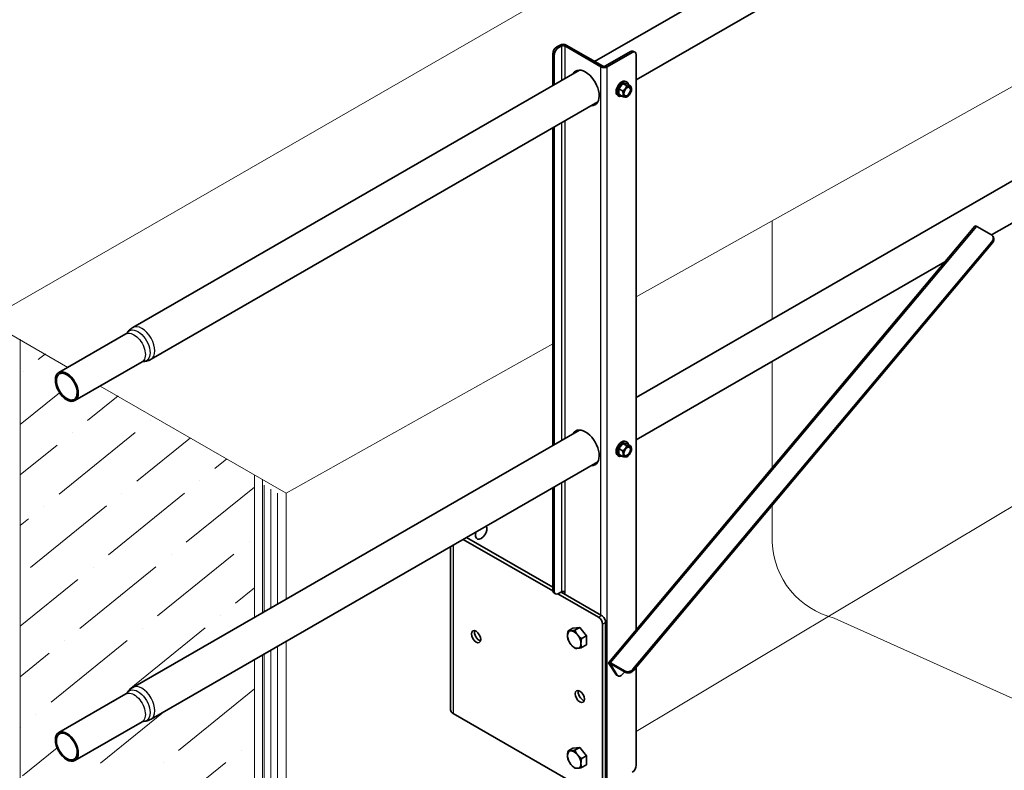
# Model space of a CAD drawing. Units: millimetres. Extents: x 32850 to 40410, y 27282 to 32628.
# Drawn here: x 38371 to 38908, y 28073 to 28482 of the extents above; entities that cross this region are included whole.
import ezdxf

# ---------------------------------------------------------------- set-up
doc = ezdxf.new("R2010")
doc.units = ezdxf.units.MM
doc.layers.add('Visible', color=7, linetype='Continuous', lineweight=35, true_color=0x22346e)
doc.layers.add('Visible Narrow', color=7, linetype='Continuous', lineweight=25, true_color=0x22346e)
doc.layers.add('ВИД', color=253, linetype='Continuous', lineweight=15)

msp = doc.modelspace()

# ---------------------------------------------------------------- linework, layer by layer
at = {"layer": 'Visible', "extrusion": (-0.707107, -0.407196, 0.578093)}
for p, q in [((39242.03, 28780.02, -126.43), (38684.6, 28459.02, -126.43)), ((39252.01, 28762.69, -126.43), (38707.29, 28449.01, -126.43)), ((39242.03, 28583.81, -126.43), (38707.29, 28275.87, -126.43)), ((39252.01, 28566.48, -126.43), (38901.08, 28364.39, -126.43)), ((38664.02, 28466.96, -126.43), (38665.72, 28467.94, -126.43)), ((38664.87, 28466.47, -126.43), (38666.57, 28467.45, -126.43)), ((38688.06, 28456.05, -126.43), (38668.26, 28467.45, -126.43)), ((38688.91, 28456.54, -126.43), (38669.11, 28467.94, -126.43)), ((38661.76, 28445.86, -126.43), (38661.76, 28463.04, -126.43)), ((38662.61, 28446.35, -126.43), (38662.61, 28462.55, -126.43)), ((38704.18, 28464.35, -126.43), (38690.61, 28456.54, -126.43)), ((38705.03, 28463.87, -126.43), (38691.46, 28456.05, -126.43)), ((38706.63, 28464.02, -126.43), (38705.78, 28464.51, -126.43)), ((38707.29, 28149.31, -126.43), (38707.29, 28462.55, -126.43)), ((38676.35, 28454.26, -126.43), (38432.66, 28313.93, -126.43)), ((38699.99, 28446.93, -126.43), (38697.72, 28444.11, -126.43)), ((38702.25, 28446.72, -126.43), (38699.99, 28446.93, -126.43)), ((38702.08, 28445.72, -126.43), (38699.99, 28446.93, -126.43)), ((38701.57, 28448.07, -126.43), (38702.18, 28447.72, -126.43)), ((38704.34, 28445.51, -126.43), (38702.25, 28446.72, -126.43)), ((38697.18, 28440.44, -126.43), (38697.79, 28440.09, -126.43)), ((38699.82, 28442.91, -126.43), (38697.72, 28444.11, -126.43)), ((38697.72, 28444.11, -126.43), (38697.72, 28441.09, -126.43)), ((38699.82, 28439.89, -126.43), (38697.72, 28441.09, -126.43)), ((38702.44, 28439.89, -126.43), (38702.1, 28439.69, -126.43)), ((38686.33, 28436.93, -126.43), (38442.64, 28296.6, -126.43)), ((38661.76, 28249.65, -126.43), (38661.76, 28422.78, -126.43)), ((38662.61, 28250.14, -126.43), (38662.61, 28423.27, -126.43)), ((38892.04, 28369.26, -126.43), (38692.25, 28131.39, -126.43)), ((38901, 28364.43, -126.43), (38893.08, 28368.99, -126.43)), ((38705.47, 28127.64, -126.43), (38901.26, 28360.75, -126.43)), ((38705.87, 28127, -126.43), (38901.66, 28360.11, -126.43)), ((38884.03, 28360.2, -126.43), (38884.3, 28360.05, -126.43)), ((38901.71, 28363.75, -126.43), (38902.11, 28363.12, -126.43)), ((38875.63, 28349.73, -126.43), (38707.29, 28252.79, -126.43)), ((38428.96, 28310.42, -126.43), (38392.34, 28289.33, -126.43)), ((38437.74, 28295.17, -126.43), (38401.13, 28274.08, -126.43)), ((38676.35, 28258.05, -126.43), (38432.66, 28117.72, -126.43)), ((38701.57, 28251.86, -126.43), (38702.18, 28251.51, -126.43)), ((38699.99, 28250.71, -126.43), (38697.72, 28247.9, -126.43)), ((38699.82, 28246.7, -126.43), (38697.72, 28247.9, -126.43)), ((38697.72, 28247.9, -126.43), (38697.72, 28244.88, -126.43)), ((38702.25, 28250.51, -126.43), (38699.99, 28250.71, -126.43)), ((38702.08, 28249.51, -126.43), (38699.99, 28250.71, -126.43)), ((38704.34, 28249.3, -126.43), (38702.25, 28250.51, -126.43)), ((38697.18, 28244.23, -126.43), (38697.79, 28243.88, -126.43)), ((38699.82, 28243.67, -126.43), (38697.72, 28244.88, -126.43)), ((38702.44, 28243.68, -126.43), (38702.1, 28243.48, -126.43)), ((38686.33, 28240.72, -126.43), (38442.64, 28100.39, -126.43)), ((38661.76, 28170.69, -126.43), (38661.76, 28226.57, -126.43)), ((38662.61, 28170.2, -126.43), (38662.61, 28227.06, -126.43)), ((38612.94, 28198.46, -126.43), (38661.78, 28170.33, -126.43)), ((38614.64, 28199.44, -126.43), (38661.76, 28172.3, -126.43)), ((38606.05, 28105.47, -126.43), (38606.05, 28194.49, -126.43)), ((38662.42, 28169.22, -126.43), (38663.27, 28168.73, -126.43)), ((38664.56, 28168.73, -126.43), (38686.65, 28156.01, -126.43)), ((38666.57, 28169.86, -126.43), (38664.87, 28168.88, -126.43)), ((38666.28, 28169.7, -126.43), (38688.34, 28156.99, -126.43)), ((38668.26, 28169.86, -126.43), (38668.26, 28168.55, -126.43)), ((38672.79, 28150.1, -126.43), (38670.12, 28148.56, -126.43)), ((38672.79, 28150.1, -126.43), (38676.47, 28150.43, -126.43)), ((38676.47, 28150.43, -126.43), (38673.8, 28148.9, -126.43)), ((38676.47, 28150.43, -126.43), (38680.14, 28145.86, -126.43)), ((38688.91, 28152.09, -126.43), (38688.91, 28059.22, -126.43)), ((38690.61, 28153.07, -126.43), (38690.61, 28060.2, -126.43)), ((38680.14, 28145.86, -126.43), (38677.47, 28144.32, -126.43)), ((38680.14, 28145.86, -126.43), (38680.14, 28140.95, -126.43)), ((38680.14, 28140.95, -126.43), (38677.47, 28139.42, -126.43)), ((38696.11, 28124.88, -126.43), (38692.39, 28130.83, -126.43)), ((38696.96, 28124.39, -126.43), (38693.24, 28130.34, -126.43)), ((38693.29, 28131.12, -126.43), (38701.21, 28126.56, -126.43)), ((38693.69, 28130.49, -126.43), (38701.61, 28125.93, -126.43)), ((38707.29, 28075.36, -126.43), (38707.29, 28128.7, -126.43)), ((38697.36, 28124, -126.43), (38696.51, 28124.49, -126.43)), ((38701.02, 28126.27, -126.43), (38700.02, 28125.07, -126.43)), ((38428.96, 28114.21, -126.43), (38392.34, 28093.12, -126.43)), ((38686.65, 28057.91, -126.43), (38607.45, 28103.51, -126.43)), ((38437.74, 28098.95, -126.43), (38401.13, 28077.87, -126.43)), ((38672.79, 28084.69, -126.43), (38670.12, 28083.16, -126.43)), ((38672.79, 28084.69, -126.43), (38676.47, 28085.03, -126.43)), ((38676.47, 28085.03, -126.43), (38673.8, 28083.49, -126.43)), ((38676.47, 28085.03, -126.43), (38680.14, 28080.46, -126.43)), ((38680.14, 28080.46, -126.43), (38677.47, 28078.92, -126.43)), ((38680.14, 28080.46, -126.43), (38680.14, 28075.55, -126.43)), ((38680.14, 28075.55, -126.43), (38677.47, 28074.01, -126.43))]:
    msp.add_line(p, q, dxfattribs=at)
at = {"layer": 'Visible', "extrusion": (3.50048e-16, 8.69099e-17, -1)}
msp.add_ellipse((38664.02, 28464.34, -126.43), major_axis=(1.6, 2.77), ratio=0.578093, start_param=3.928925, end_param=5.499721, dxfattribs=at)
at = {"layer": 'Visible'}
for centre, major_axis, ratio, start_param, end_param in [((38664.87, 28463.86, -126.43), (1.6, 2.77), 0.578093, 0.783464, 2.354261), ((38667.41, 28466.96, -126.43), (2.4, 0), 0.575862, 0.785398, 2.356194), ((38667.41, 28466.96, -126.43), (-1.2, 0), 0.575862, 3.926991, 5.497787), ((38705.03, 28461.25, -126.43), (1.6, 2.77), 0.578093, -0.787332, 0.783464), ((38689.76, 28457.02, -126.43), (2.4, 0), 0.575862, 3.926991, 5.497787), ((38689.76, 28457.02, -126.43), (1.2, 0), 0.575862, 3.926991, 5.497787), ((38679.58, 28444.58, -126.43), (-5.29, 9.19), 0.578093, 2.803522, 6.621256), ((38680.42, 28445.07, -126.43), (-5.29, 9.19), 0.578093, 0.079981, 0.338071), ((38699.38, 28444.26, -126.43), (2.2, 3.81), 0.578093, 0, 3.141593), ((38699.99, 28443.91, -126.43), (2.2, 3.81), 0.578093, -0.625372, 3.766964), ((38702.43, 28442.5, -126.43), (1.37, 2.38), 0.578093, -1.570796, 4.712389), ((38702.28, 28442.59, -126.43), (1.27, 2.2), 0.578093, 2.395828, 7.02895), ((38702.43, 28442.5, -126.43), (1.6, 2.77), 0.578093, 0.259866, 1.307063), ((38702.43, 28442.5, -126.43), (1.6, 2.77), 0.578093, -0.787332, 0.259866), ((38702.43, 28442.5, -126.43), (1.6, 2.77), 0.578093, 1.307063, 2.354261), ((38702.43, 28442.5, -126.43), (1.6, 2.77), 0.578093, 2.354261, 3.401458), ((38702.43, 28442.5, -126.43), (1.6, 2.77), 0.578093, 3.401458, 4.448656), ((38702.43, 28442.5, -126.43), (1.6, 2.77), 0.578093, 4.448656, 5.495853), ((38680.42, 28445.07, -126.43), (-5.29, 9.19), 0.578093, 2.803522, 3.061612), ((38899, 28362.05, -126.43), (2.71, 1.7), 0.779854, -1.17718, 0.393616), ((38879.18, 28361.79, -126.43), (-5.56, 2.27), 0.15979, 3.582609, 3.643379), ((38396.73, 28281.7, -126.43), (-4.39, 7.63), 0.578093, 1.570796326794826, 7.853981633974412), ((38679.58, 28248.37, -126.43), (-5.29, 9.19), 0.578093, 2.803522, 6.621256), ((38680.42, 28248.86, -126.43), (-5.29, 9.19), 0.578093, 0.079981, 0.338071), ((38699.38, 28248.05, -126.43), (2.2, 3.81), 0.578093, 0, 3.141593), ((38699.99, 28247.69, -126.43), (2.2, 3.81), 0.578093, -0.625372, 3.766964), ((38702.43, 28246.29, -126.43), (1.6, 2.77), 0.578093, 1.307063, 2.354261), ((38702.43, 28246.29, -126.43), (1.37, 2.38), 0.578093, 4.712389, 10.995574), ((38702.28, 28246.37, -126.43), (1.27, 2.2), 0.578093, 2.395828, 7.02895), ((38702.43, 28246.29, -126.43), (1.6, 2.77), 0.578093, 0.259866, 1.307063), ((38702.43, 28246.29, -126.43), (1.6, 2.77), 0.578093, -0.787332, 0.259866), ((38702.43, 28246.29, -126.43), (1.6, 2.77), 0.578093, 4.448656, 5.495853), ((38702.43, 28246.29, -126.43), (1.6, 2.77), 0.578093, 2.354261, 3.401458), ((38702.43, 28246.29, -126.43), (1.6, 2.77), 0.578093, 3.401458, 4.448656), ((38680.42, 28248.86, -126.43), (-5.29, 9.19), 0.578093, 2.803522, 3.061612), ((38622.72, 28202.56, -126.43), (2.2, 3.81), 0.578093, 1.913076, 5.937038), ((38664.87, 28171.5, -126.43), (1.6, 2.77), 0.578093, 2.354261, 3.925057), ((38686.65, 28153.4, -126.43), (-1.6, 2.77), 0.578093, 3.928925, 5.499721), ((38673.47, 28143.8, -126.43), (-2.59, 4.51), 0.578093, 3.928925, 4.976122), ((38694.09, 28129.85, -126.43), (-1.84, 1.54), 0.240075, -0.932897, 0.637899), ((38694.09, 28129.85, -126.43), (-0.919, 0.772), 0.240075, -0.932897, 0.637899), ((38698.95, 28126.77, -126.43), (1.6, 2.77), 0.578093, 2.842953, 4.413749), ((38703.21, 28128.94, -126.43), (2.71, 1.7), 0.779854, 3.535209, 5.106005), ((38396.73, 28085.49, -126.43), (-4.39, 7.63), 0.578093, 1.570796326794811, 7.853981633974398), ((38673.47, 28078.39, -126.43), (-2.59, 4.51), 0.578093, 3.928925, 4.976122), ((38705.03, 28074.06, -126.43), (1.6, 2.77), 0.578093, 3.925057, 5.495853)]:
    msp.add_ellipse(centre, major_axis=major_axis, ratio=ratio, start_param=start_param, end_param=end_param, dxfattribs=at)
at = {"layer": 'Visible', "extrusion": (2.31706e-16, 1.55059e-16, -1)}
msp.add_ellipse((38704.18, 28461.74, -126.43), major_axis=(1.6, 2.77), ratio=0.578093, start_param=-0.783464, end_param=0, dxfattribs=at)
at = {"layer": 'Visible', "extrusion": (1.81225e-16, 2.15769e-16, -1)}
msp.add_ellipse((38893.87, 28367.72, -126.43), major_axis=(-1.84, 1.54), ratio=0.240075, start_param=0, end_param=0.932897, dxfattribs=at)
at = {"layer": 'Visible', "extrusion": (2.96323e-16, -2.30019e-18, -1)}
msp.add_ellipse((38899.4, 28361.42, -126.43), major_axis=(2.71, 1.7), ratio=0.779854, start_param=0, end_param=1.17718, dxfattribs=at)
at = {"layer": 'Visible', "extrusion": (2.00097e-16, -1.67734e-19, -1)}
for centre in [(38396.73, 28281.7, -126.43), (38396.73, 28085.49, -126.43)]:
    msp.add_ellipse(centre, major_axis=(-3.99, 6.93), ratio=0.578093, dxfattribs=at)
at = {"layer": 'Visible', "extrusion": (1.50193e-16, -8.64906e-17, -1)}
for centre, end_param in [((38664.02, 28171.99, -126.43), 3.928925), ((38698.1, 28127.26, -126.43), 3.440232)]:
    msp.add_ellipse(centre, major_axis=(1.6, 2.77), ratio=0.578093, start_param=3.141593, end_param=end_param, dxfattribs=at)
at = {"layer": 'Visible', "extrusion": (-4.628e-28, 3e-16, -1)}
msp.add_ellipse((38667.41, 28169.37, -126.43), major_axis=(1.2, 0), ratio=0.575862, start_param=3.926991, end_param=5.497787, dxfattribs=at)
at = {"layer": 'Visible', "extrusion": (2.68535e-16, 1.54639e-16, -1)}
for centre, major_axis, start_param, end_param in [((38688.34, 28154.37, -126.43), (-1.6, 2.77), 0.783464, 2.354261), ((38621.59, 28146.38, -126.43), (-1.8, 3.12), 3.631445, 5.793333), ((38678.16, 28113.8, -126.43), (-1.8, 3.12), 3.631445, 5.793333)]:
    msp.add_ellipse(centre, major_axis=major_axis, ratio=0.578093, start_param=start_param, end_param=end_param, dxfattribs=at)
at = {"layer": 'Visible', "extrusion": (1.93439e-16, 1.11394e-16, -1)}
for centre in [(38619.9, 28145.4, -126.43), (38676.47, 28112.82, -126.43)]:
    msp.add_ellipse(centre, major_axis=(-1.8, 3.12), ratio=0.578093, dxfattribs=at)
at = {"layer": 'Visible', "extrusion": (3.11781e-16, 1.79543e-16, -1)}
for start_param, end_param in [(-0.787332, 0.259866), (2.354261, 3.401458)]:
    msp.add_ellipse((38673.47, 28143.8, -126.43), major_axis=(-2.59, 4.51), ratio=0.578093, start_param=start_param, end_param=end_param, dxfattribs=at)
at = {"layer": 'Visible', "extrusion": (1.08626e-16, -1.14979e-16, -1)}
for start_param, end_param in [(4.448656, 5.495853), (0.259866, 1.307063)]:
    msp.add_ellipse((38673.47, 28143.8, -126.43), major_axis=(-2.59, 4.51), ratio=0.578093, start_param=start_param, end_param=end_param, dxfattribs=at)
at = {"layer": 'Visible', "extrusion": (2.26968e-16, -4.68299e-17, -1)}
msp.add_ellipse((38673.47, 28143.8, -126.43), major_axis=(-2.59, 4.51), ratio=0.578093, start_param=3.401458, end_param=4.448656, dxfattribs=at)
at = {"layer": 'Visible', "extrusion": (3.13159e-16, -2.92142e-17, -1)}
msp.add_ellipse((38703.61, 28128.3, -126.43), major_axis=(2.71, 1.7), ratio=0.779854, start_param=1.17718, end_param=2.747977, dxfattribs=at)
at = {"layer": 'Visible', "extrusion": (1.66667e-16, -1e-16, -1)}
msp.add_ellipse((38610.85, 28105.47, -126.43), major_axis=(4.8, 0), ratio=0.575862, start_param=2.356194, end_param=3.141593, dxfattribs=at)
at = {"layer": 'Visible', "extrusion": (3.02064e-16, -3.58461e-18, -1)}
for start_param, end_param in [(-0.787332, 0.259866), (2.354261, 3.401458)]:
    msp.add_ellipse((38673.47, 28078.39, -126.43), major_axis=(-2.59, 4.51), ratio=0.578093, start_param=start_param, end_param=end_param, dxfattribs=at)
at = {"layer": 'Visible', "extrusion": (-3.35289e-17, 1.58224e-16, -1)}
msp.add_ellipse((38673.47, 28078.39, -126.43), major_axis=(-2.59, 4.51), ratio=0.578093, start_param=4.448656, end_param=5.495853, dxfattribs=at)
at = {"layer": 'Visible', "extrusion": (2.36684e-16, 1.36297e-16, -1)}
for start_param, end_param in [(0.259866, 1.307063), (3.401458, 4.448656)]:
    msp.add_ellipse((38673.47, 28078.39, -126.43), major_axis=(-2.59, 4.51), ratio=0.578093, start_param=start_param, end_param=end_param, dxfattribs=at)
at = {"layer": 'Visible'}
for points, weights in [([(38702.08, 28445.72, -126.43), (38701.82, 28444.77, -126.43), (38701.3, 28444.11, -126.43)], [1.54545837841, 1.665, 1.665]), ([(38703.56, 28445.42, -126.43), (38703.04, 28445.46, -126.43), (38702.08, 28445.72, -126.43)], [1.665, 1.665, 1.54545837841]), ([(38704.34, 28445.51, -126.43), (38704.09, 28445.37, -126.43), (38703.56, 28445.42, -126.43)], [1.54545837841, 1.665, 1.665]), ([(38704.69, 28443.8, -126.43), (38704.69, 28444.5, -126.43), (38704.34, 28445.51, -126.43)], [1.665, 1.665, 1.54545837841]), ([(38701.3, 28444.11, -126.43), (38700.77, 28443.46, -126.43), (38699.82, 28442.91, -126.43)], [1.665, 1.665, 1.54545837841]), ([(38699.82, 28442.91, -126.43), (38700.17, 28441.9, -126.43), (38700.17, 28441.19, -126.43)], [1.54545837841, 1.665, 1.665]), ([(38700.17, 28441.19, -126.43), (38700.17, 28440.49, -126.43), (38699.82, 28439.89, -126.43)], [1.665, 1.665, 1.54545837841]), ([(38699.82, 28439.89, -126.43), (38700.77, 28439.63, -126.43), (38701.3, 28439.58, -126.43)], [1.54545837841, 1.665, 1.665]), ([(38701.3, 28439.58, -126.43), (38701.82, 28439.53, -126.43), (38702.08, 28439.68, -126.43)], [1.665, 1.665, 1.54545837841]), ([(38702.08, 28439.68, -126.43), (38702.09, 28439.68, -126.43), (38702.1, 28439.69, -126.43)], [1.54545837841, 1.54638253528, 1.54729954765]), ([(38701.3, 28247.9, -126.43), (38700.77, 28247.25, -126.43), (38699.82, 28246.7, -126.43)], [1.665, 1.665, 1.54545837841]), ([(38699.82, 28246.7, -126.43), (38700.17, 28245.68, -126.43), (38700.17, 28244.98, -126.43)], [1.54545837841, 1.665, 1.665]), ([(38702.08, 28249.51, -126.43), (38701.82, 28248.55, -126.43), (38701.3, 28247.9, -126.43)], [1.54545837841, 1.665, 1.665]), ([(38703.56, 28249.2, -126.43), (38703.04, 28249.25, -126.43), (38702.08, 28249.51, -126.43)], [1.665, 1.665, 1.54545837841]), ([(38704.34, 28249.3, -126.43), (38704.09, 28249.16, -126.43), (38703.56, 28249.2, -126.43)], [1.54545837841, 1.665, 1.665]), ([(38704.69, 28247.59, -126.43), (38704.69, 28248.29, -126.43), (38704.34, 28249.3, -126.43)], [1.665, 1.665, 1.54545837841]), ([(38700.17, 28244.98, -126.43), (38700.17, 28244.28, -126.43), (38699.82, 28243.67, -126.43)], [1.665, 1.665, 1.54545837841]), ([(38699.82, 28243.67, -126.43), (38700.77, 28243.42, -126.43), (38701.3, 28243.37, -126.43)], [1.54545837841, 1.665, 1.665]), ([(38701.3, 28243.37, -126.43), (38701.82, 28243.32, -126.43), (38702.08, 28243.47, -126.43)], [1.665, 1.665, 1.54545837841]), ([(38702.08, 28243.47, -126.43), (38702.09, 28243.47, -126.43), (38702.1, 28243.48, -126.43)], [1.54545837841, 1.54638253528, 1.54729954765]), ([(38669.79, 28145.92, -126.43), (38669.79, 28147.05, -126.43), (38670.12, 28148.56, -126.43)], [1.83937846828, 1.83937846828, 1.70731703596]), ([(38670.12, 28143.65, -126.43), (38669.79, 28144.78, -126.43), (38669.79, 28145.92, -126.43)], [1.70731703596, 1.83937846828, 1.83937846828]), ([(38670.12, 28148.56, -126.43), (38670.78, 28148.46, -126.43), (38671.63, 28148.54, -126.43)], [1.70731703596, 1.83937846828, 1.83937846828]), ([(38671.63, 28148.54, -126.43), (38672.48, 28148.62, -126.43), (38673.8, 28148.9, -126.43)], [1.83937846828, 1.83937846828, 1.70731703596]), ([(38673.8, 28148.9, -126.43), (38674.45, 28147.48, -126.43), (38675.31, 28146.42, -126.43)], [1.70731703596, 1.83937846828, 1.83937846828]), ([(38675.31, 28146.42, -126.43), (38676.16, 28145.36, -126.43), (38677.47, 28144.32, -126.43)], [1.83937846828, 1.83937846828, 1.70731703596]), ([(38677.47, 28144.32, -126.43), (38677.14, 28142.82, -126.43), (38677.14, 28141.68, -126.43)], [1.70731703596, 1.83937846828, 1.83937846828]), ([(38671.63, 28141.18, -126.43), (38670.78, 28142.24, -126.43), (38670.12, 28143.65, -126.43)], [1.83937846828, 1.83937846828, 1.70731703596]), ([(38673.8, 28139.08, -126.43), (38672.48, 28140.11, -126.43), (38671.63, 28141.18, -126.43)], [1.70731703596, 1.83937846828, 1.83937846828]), ([(38675.31, 28139.06, -126.43), (38674.45, 28138.98, -126.43), (38673.8, 28139.08, -126.43)], [1.83937846828, 1.83937846828, 1.70731703596]), ([(38677.47, 28139.42, -126.43), (38676.16, 28139.14, -126.43), (38675.31, 28139.06, -126.43)], [1.70731703596, 1.83937846828, 1.83937846828]), ([(38677.14, 28141.68, -126.43), (38677.14, 28140.54, -126.43), (38677.47, 28139.42, -126.43)], [1.83937846828, 1.83937846828, 1.70731703596]), ([(38669.79, 28080.51, -126.43), (38669.79, 28081.65, -126.43), (38670.12, 28083.16, -126.43)], [1.83937846828, 1.83937846828, 1.70731703596]), ([(38670.12, 28078.25, -126.43), (38669.79, 28079.37, -126.43), (38669.79, 28080.51, -126.43)], [1.70731703596, 1.83937846828, 1.83937846828]), ([(38670.12, 28083.16, -126.43), (38670.78, 28083.06, -126.43), (38671.63, 28083.13, -126.43)], [1.70731703596, 1.83937846828, 1.83937846828]), ([(38671.63, 28083.13, -126.43), (38672.48, 28083.21, -126.43), (38673.8, 28083.49, -126.43)], [1.83937846828, 1.83937846828, 1.70731703596]), ([(38673.8, 28083.49, -126.43), (38674.45, 28082.08, -126.43), (38675.31, 28081.02, -126.43)], [1.70731703596, 1.83937846828, 1.83937846828]), ([(38675.31, 28081.02, -126.43), (38676.16, 28079.96, -126.43), (38677.47, 28078.92, -126.43)], [1.83937846828, 1.83937846828, 1.70731703596]), ([(38671.63, 28075.77, -126.43), (38670.78, 28076.83, -126.43), (38670.12, 28078.25, -126.43)], [1.83937846828, 1.83937846828, 1.70731703596]), ([(38673.8, 28073.67, -126.43), (38672.48, 28074.71, -126.43), (38671.63, 28075.77, -126.43)], [1.70731703596, 1.83937846828, 1.83937846828]), ([(38677.47, 28078.92, -126.43), (38677.14, 28077.42, -126.43), (38677.14, 28076.28, -126.43)], [1.70731703596, 1.83937846828, 1.83937846828]), ([(38677.14, 28076.28, -126.43), (38677.14, 28075.14, -126.43), (38677.47, 28074.01, -126.43)], [1.83937846828, 1.83937846828, 1.70731703596]), ([(38675.31, 28073.65, -126.43), (38674.45, 28073.58, -126.43), (38673.8, 28073.67, -126.43)], [1.83937846828, 1.83937846828, 1.70731703596]), ([(38677.47, 28074.01, -126.43), (38676.16, 28073.73, -126.43), (38675.31, 28073.65, -126.43)], [1.70731703596, 1.83937846828, 1.83937846828])]:
    msp.add_rational_spline(points, weights, degree=2, dxfattribs=at)
for points, knots in [([(38429.64, 28311.03, -126.43), (38429.63, 28311.01, -126.43), (38429.61, 28310.98, -126.43), (38429.55, 28310.91, -126.43), (38429.52, 28310.87, -126.43), (38429.44, 28310.78, -126.43), (38429.39, 28310.74, -126.43), (38429.29, 28310.64, -126.43), (38429.23, 28310.59, -126.43), (38429.1, 28310.5, -126.43), (38429.03, 28310.46, -126.43), (38428.96, 28310.42, -126.43)], [3.6336285, 3.6336285, 3.6336285, 3.6336285, 3.6926877, 3.6926877, 3.7517469, 3.7517469, 3.8108061, 3.8108061, 3.8698653, 3.8698653, 3.9289245, 3.9289245, 3.9289245, 3.9289245]), ([(38432.66, 28313.93, -126.43), (38432.4, 28313.79, -126.43), (38432.16, 28313.63, -126.43), (38431.68, 28313.28, -126.43), (38431.45, 28313.1, -126.43), (38431.02, 28312.72, -126.43), (38430.82, 28312.52, -126.43), (38430.44, 28312.11, -126.43), (38430.26, 28311.9, -126.43), (38429.93, 28311.47, -126.43), (38429.78, 28311.25, -126.43), (38429.64, 28311.03, -126.43)], [2.3542608, 2.3542608, 2.3542608, 2.3542608, 2.41332, 2.41332, 2.4723792, 2.4723792, 2.5314384, 2.5314384, 2.5904976, 2.5904976, 2.6495568, 2.6495568, 2.6495568, 2.6495568]), ([(38437.74, 28295.17, -126.43), (38437.81, 28295.21, -126.43), (38437.89, 28295.24, -126.43), (38438.03, 28295.31, -126.43), (38438.1, 28295.33, -126.43), (38438.24, 28295.38, -126.43), (38438.3, 28295.4, -126.43), (38438.42, 28295.42, -126.43), (38438.47, 28295.43, -126.43), (38438.56, 28295.44, -126.43), (38438.59, 28295.45, -126.43), (38438.62, 28295.45, -126.43)], [0.7873319, 0.7873319, 0.7873319, 0.7873319, 0.8463911, 0.8463911, 0.9054503, 0.9054503, 0.9645095, 0.9645095, 1.0235687, 1.0235687, 1.0826279, 1.0826279, 1.0826279, 1.0826279]), ([(38438.62, 28295.45, -126.43), (38438.88, 28295.46, -126.43), (38439.14, 28295.48, -126.43), (38439.67, 28295.55, -126.43), (38439.95, 28295.59, -126.43), (38440.49, 28295.72, -126.43), (38440.77, 28295.79, -126.43), (38441.31, 28295.97, -126.43), (38441.59, 28296.08, -126.43), (38442.12, 28296.32, -126.43), (38442.39, 28296.45, -126.43), (38442.64, 28296.6, -126.43)], [5.2005574, 5.2005574, 5.2005574, 5.2005574, 5.2596166, 5.2596166, 5.3186758, 5.3186758, 5.377735, 5.377735, 5.4367942, 5.4367942, 5.4958534, 5.4958534, 5.4958534, 5.4958534]), ([(38432.66, 28117.72, -126.43), (38432.4, 28117.57, -126.43), (38432.16, 28117.41, -126.43), (38431.68, 28117.07, -126.43), (38431.45, 28116.89, -126.43), (38431.02, 28116.51, -126.43), (38430.82, 28116.31, -126.43), (38430.44, 28115.9, -126.43), (38430.26, 28115.68, -126.43), (38429.93, 28115.26, -126.43), (38429.78, 28115.04, -126.43), (38429.64, 28114.82, -126.43)], [2.3542608, 2.3542608, 2.3542608, 2.3542608, 2.41332, 2.41332, 2.4723792, 2.4723792, 2.5314384, 2.5314384, 2.5904976, 2.5904976, 2.6495568, 2.6495568, 2.6495568, 2.6495568]), ([(38429.64, 28114.82, -126.43), (38429.63, 28114.8, -126.43), (38429.61, 28114.77, -126.43), (38429.55, 28114.7, -126.43), (38429.52, 28114.66, -126.43), (38429.44, 28114.57, -126.43), (38429.39, 28114.53, -126.43), (38429.29, 28114.43, -126.43), (38429.23, 28114.38, -126.43), (38429.1, 28114.29, -126.43), (38429.03, 28114.25, -126.43), (38428.96, 28114.21, -126.43)], [3.6336285, 3.6336285, 3.6336285, 3.6336285, 3.6926877, 3.6926877, 3.7517469, 3.7517469, 3.8108061, 3.8108061, 3.8698653, 3.8698653, 3.9289245, 3.9289245, 3.9289245, 3.9289245]), ([(38437.74, 28098.95, -126.43), (38437.81, 28098.99, -126.43), (38437.89, 28099.03, -126.43), (38438.03, 28099.1, -126.43), (38438.1, 28099.12, -126.43), (38438.24, 28099.17, -126.43), (38438.3, 28099.19, -126.43), (38438.42, 28099.21, -126.43), (38438.47, 28099.22, -126.43), (38438.56, 28099.23, -126.43), (38438.59, 28099.23, -126.43), (38438.62, 28099.24, -126.43)], [0.7873319, 0.7873319, 0.7873319, 0.7873319, 0.8463911, 0.8463911, 0.9054503, 0.9054503, 0.9645095, 0.9645095, 1.0235687, 1.0235687, 1.0826279, 1.0826279, 1.0826279, 1.0826279]), ([(38438.62, 28099.24, -126.43), (38438.88, 28099.25, -126.43), (38439.14, 28099.27, -126.43), (38439.67, 28099.34, -126.43), (38439.95, 28099.38, -126.43), (38440.49, 28099.51, -126.43), (38440.77, 28099.58, -126.43), (38441.31, 28099.76, -126.43), (38441.59, 28099.87, -126.43), (38442.12, 28100.11, -126.43), (38442.39, 28100.24, -126.43), (38442.64, 28100.39, -126.43)], [5.2005574, 5.2005574, 5.2005574, 5.2005574, 5.2596166, 5.2596166, 5.3186758, 5.3186758, 5.377735, 5.377735, 5.4367942, 5.4367942, 5.4958534, 5.4958534, 5.4958534, 5.4958534])]:
    msp.add_open_spline(points, degree=3, knots=knots, dxfattribs=at)
at = {"layer": 'Visible Narrow', "extrusion": (-0.707107, -0.407196, 0.578093)}
for p, q in [((38664.02, 28466.96, -126.43), (38664.87, 28466.47, -126.43)), ((38666.57, 28467.45, -126.43), (38665.72, 28467.94, -126.43)), ((38666.57, 28467.45, -126.43), (38666.57, 28448.63, -126.43)), ((38669.11, 28467.94, -126.43), (38668.26, 28467.45, -126.43)), ((38668.26, 28467.45, -126.43), (38668.26, 28449.61, -126.43)), ((38662.61, 28462.55, -126.43), (38661.76, 28463.04, -126.43)), ((38705.03, 28463.87, -126.43), (38704.18, 28464.35, -126.43)), ((38688.91, 28456.54, -126.43), (38688.06, 28456.05, -126.43)), ((38688.06, 28157.15, -126.43), (38688.06, 28456.05, -126.43)), ((38690.61, 28456.54, -126.43), (38691.46, 28456.05, -126.43)), ((38691.46, 28063.62, -126.43), (38691.46, 28456.05, -126.43)), ((38666.57, 28425.55, -126.43), (38666.57, 28252.42, -126.43)), ((38668.26, 28426.53, -126.43), (38668.26, 28253.4, -126.43)), ((38693.29, 28131.12, -126.43), (38893.08, 28368.99, -126.43)), ((38901.66, 28360.11, -126.43), (38901.26, 28360.75, -126.43)), ((38668.26, 28230.32, -126.43), (38668.26, 28169.86, -126.43)), ((38666.57, 28229.34, -126.43), (38666.57, 28169.86, -126.43)), ((38607.45, 28195.3, -126.43), (38607.45, 28103.51, -126.43)), ((38661.76, 28170.69, -126.43), (38662.61, 28170.2, -126.43)), ((38686.65, 28156.01, -126.43), (38688.34, 28156.99, -126.43)), ((38690.61, 28153.07, -126.43), (38688.91, 28152.09, -126.43)), ((38693.24, 28130.34, -126.43), (38692.39, 28130.83, -126.43)), ((38693.24, 28130.34, -126.43), (38693.46, 28130.6, -126.43)), ((38693.69, 28130.49, -126.43), (38693.29, 28131.12, -126.43)), ((38696.11, 28124.88, -126.43), (38696.96, 28124.39, -126.43)), ((38701.61, 28125.93, -126.43), (38701.21, 28126.56, -126.43)), ((38705.47, 28127.64, -126.43), (38705.87, 28127, -126.43))]:
    msp.add_line(p, q, dxfattribs=at)
at = {"layer": 'Visible Narrow', "extrusion": (1.16221e-16, 1.71832e-16, -1)}
for centre in [(38433.35, 28302.79, -126.43), (38433.35, 28106.58, -126.43)]:
    msp.add_ellipse(centre, major_axis=(-4.39, 7.63), ratio=0.578093, start_param=0, end_param=3.141593, dxfattribs=at)
at = {"layer": 'Visible Narrow', "extrusion": (3.11781e-16, 1.79543e-16, -1)}
for centre in [(38435.5, 28304.03, -126.43), (38435.5, 28107.82, -126.43)]:
    msp.add_ellipse(centre, major_axis=(-4.69, 8.15), ratio=0.578093, start_param=-0.295296, end_param=3.436889, dxfattribs=at)
at = {"layer": 'Visible Narrow'}
for centre in [(38437.65, 28305.27, -126.43), (38437.65, 28109.06, -126.43)]:
    msp.add_ellipse(centre, major_axis=(-4.99, 8.67), ratio=0.578093, start_param=3.141593, end_param=6.283185, dxfattribs=at)
at = {"layer": 'ВИД', "extrusion": (-0.707107, -0.407196, 0.578093)}
for p, q in [((38352.8, 28317.86, 37.91), (39152.56, 28778.41, -798.29)), ((38352.8, 28317.86, 37.91), (38397.34, 28292.21, 74.33)), ((38414.97, 28282.05, 88.75), (38516.29, 28223.71, 171.57))]:
    msp.add_line(p, q, dxfattribs=at)
at = {"layer": 'ВИД'}
for p, q in [((38707.29, 28330.6, -148.06), (39227.44, 28621.66, -573.3)), ((39227.44, 28621.66, -573.3), (38707.29, 28330.6, -148.06)), ((38707.29, 28093.67, -44.65), (39221.62, 28401.35, -217.32)), ((38781.4, 28372.06, -208.64), (38781.4, 28318.55, -208.64)), ((38371.33, 28307.55, -115.89), (38371.33, 27982.1, -115.89)), ((38516.29, 28223.71, 8.1), (38661.76, 28305.11, -110.83)), ((38661.76, 28305.11, -110.83), (38516.29, 28223.71, 8.1)), ((38385.03, 28299.63, -168.24), (38381.19, 28296.52, -168.24)), ((38781.4, 28295.47, -208.64), (38781.4, 28237.53, -208.64)), ((38372.89, 28289.79, -168.24), (38372.89, 28289.79, -168.24)), ((38392.79, 28278.41, -168.24), (38371.33, 28261.04, -168.24)), ((38424.65, 28276.71, -168.24), (38408.09, 28263.3, -168.24)), ((38442.29, 28263.5, -168.24), (38442.29, 28263.5, -168.24)), ((38433.99, 28256.78, -168.24), (38392.47, 28223.16, -168.24)), ((38399.78, 28256.58, -168.24), (38399.78, 28256.58, -168.24)), ((38464.27, 28253.8, -168.24), (38434.98, 28230.09, -168.24)), ((38391.48, 28249.85, -168.24), (38371.33, 28233.54, -168.24)), ((38484.07, 28242.34, -168.24), (38477.5, 28237.01, -168.24)), ((38469.19, 28230.29, -168.24), (38469.19, 28230.29, -168.24)), ((38499.05, 28233.68, -6.64), (38499.05, 28155.95, -6.64)), ((38503.37, 28231.18, -2.95), (38503.37, 28158.44, -2.95)), ((38499.05, 28226.97, -168.24), (38461.88, 28196.87, -168.24)), ((38504.35, 28159, -168.24), (38504.35, 28227.93, -168.24)), ((38508.03, 28225.82, -168.24), (38508.03, 28161.12, -168.24)), ((38460.89, 28223.57, -168.24), (38419.37, 28189.94, -168.24)), ((38426.68, 28223.36, -168.24), (38426.68, 28223.36, -168.24)), ((38511.71, 28223.72, -168.24), (38511.71, 28163.24, -168.24)), ((38516.29, 28223.71, 171.57), (38516.29, 28165.88, 171.57)), ((38516.29, 28200.57, 8.1), (38516.29, 28223.71, 8.1)), ((38516.29, 28223.71, 8.1), (38516.29, 28165.88, 8.1)), ((38418.38, 28216.64, -168.24), (38376.86, 28183.02, -168.24)), ((38384.17, 28216.43, -168.24), (38384.17, 28216.43, -168.24)), ((38781.4, 28216.93, -208.64), (38781.4, 28196.86, -208.64)), ((38375.86, 28209.71, -168.24), (38371.33, 28206.04, -168.24)), ((38496.09, 28197.07, -168.24), (38496.09, 28197.07, -168.24)), ((38487.79, 28190.35, -168.24), (38446.27, 28156.73, -168.24)), ((38453.58, 28190.15, -168.24), (38453.58, 28190.15, -168.24)), ((38445.27, 28183.42, -168.24), (38403.75, 28149.8, -168.24)), ((38411.07, 28183.22, -168.24), (38411.07, 28183.22, -168.24)), ((38402.76, 28176.49, -168.24), (38371.33, 28151.04, -168.24)), ((38499.05, 28171.97, -168.24), (38488.78, 28163.66, -168.24)), ((38480.47, 28156.93, -168.24), (38480.47, 28156.93, -168.24)), ((38815.27, 28155.55, -208.64), (38992.92, 28075.47, -384.98)), ((38472.17, 28150.21, -168.24), (38430.65, 28116.59, -168.24)), ((38437.96, 28150, -168.24), (38437.96, 28150, -168.24)), ((38429.66, 28143.28, -168.24), (38388.14, 28109.66, -168.24)), ((38395.45, 28143.08, -168.24), (38395.45, 28143.08, -168.24)), ((38511.71, 28140.16, -168.24), (38511.71, 28038.83, -168.24)), ((38516.29, 28142.8, 171.57), (38516.29, 28088.52, 171.57)), ((38516.29, 28142.8, 8.1), (38516.29, 28040.41, 8.1)), ((38387.15, 28136.35, -168.24), (38371.33, 28123.54, -168.24)), ((38503.37, 28135.36, -2.95), (38503.37, 27922.59, -2.95)), ((38504.35, 27996.52, -168.24), (38504.35, 28135.93, -168.24)), ((38508.03, 28138.04, -168.24), (38508.03, 28035.58, -168.24)), ((38499.05, 28132.87, -6.64), (38499.05, 27924.54, -6.64)), ((38499.07, 28116.99, -168.24), (38457.55, 28083.37, -168.24)), ((38464.86, 28116.79, -168.24), (38464.86, 28116.79, -168.24)), ((38422.35, 28109.86, -168.24), (38422.35, 28109.86, -168.24)), ((38379.84, 28102.93, -168.24), (38379.84, 28102.93, -168.24)), ((38449.45, 28104.31, -168.24), (38415.04, 28076.44, -168.24)), ((38371.53, 28096.21, -168.24), (38371.33, 28096.05, -168.24)), ((38391.42, 28084.81, -168.24), (38372.52, 28069.52, -168.24)), ((38491.76, 28083.57, -168.24), (38491.76, 28083.57, -168.24)), ((38483.45, 28076.85, -168.24), (38441.93, 28043.23, -168.24)), ((38449.24, 28076.65, -168.24), (38449.24, 28076.65, -168.24))]:
    msp.add_line(p, q, dxfattribs=at)
msp.add_arc((38825.86, 28198.78, -208.64), 44.51, 182.4733, 256.2242, dxfattribs=at)

doc.saveas('drawing.dxf')
